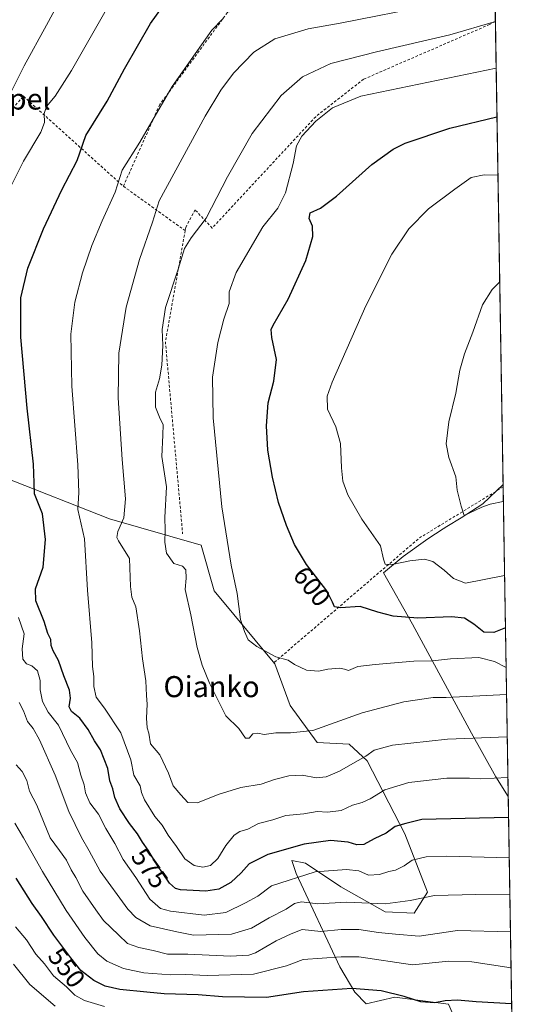
# Model space of a CAD drawing. Units: metres. Extents: x 610525 to 613974, y 4750141 to 4752510.
# Drawn here: x 613775 to 613964, y 4750349 to 4750723 of the extents above; entities that cross this region are included whole.
import ezdxf
from ezdxf.enums import TextEntityAlignment as Align

# ---------------------------------------------------------------- set-up
doc = ezdxf.new("R2010")
doc.units = ezdxf.units.M
doc.header["$MEASUREMENT"] = 0
doc.linetypes.add('DGN Style 2', pattern=[1.6480167562047852, 0.988810053722871, -0.6592067024819142])
for name, color, linetype, lineweight in [('Alambrada', 7, 'DGN Style 2', 0), ('Arbolado forestal CxS', 92, 'Continuous', 0), ('Comarca CxS', 21, 'Continuous', 0), ('Comunidad Autónoma CxS', 142, 'Continuous', 0), ('Curva de nivel maestra', 30, 'Continuous', 30), ('Curva de nivel normal', 30, 'Continuous', 0), ('Entidad de ámbito territorial', 7, 'Continuous', 0), ('Entidad de ámbito territorial CxS', 92, 'Continuous', 0), ('Municipio CxS', 4, 'Continuous', 0), ('Prado CxS', 92, 'Continuous', 0), ('Provincia CxS', 1, 'Continuous', 0), ('Rótulo de curva de nivel directora', 7, 'Continuous', 0), ('Texto cartográfico', 7, 'Continuous', 0)]:
    doc.layers.add(name, color=color, linetype=linetype, lineweight=lineweight)
doc.styles.add('Style-Arial', font='txt')

# ---------------------------------------------------------------- blocks, each defined once
blk = doc.blocks.new('*U16')
at = {"layer": 'Arbolado forestal CxS', "color": 92, "linetype": 'Continuous', "lineweight": 0}
blk.add_polyline3d([(613768.9254999999, 4750549.078700001, 571.1564999999973), (613808.7960999999, 4750533.496300001, 582.9008000000031), (613843.5437000003, 4750523.462900001, 593.1493000000046), (613848.5855, 4750506.0669, 593.3482999999978), (613871.5333000004, 4750478.387499999, 594.671199999997), (613877.4134999998, 4750462.502900001, 593.1738999999943), (613887.6630999995, 4750448.408500001, 589.1386000000057), (613899.8349000001, 4750447.7687, 587.5103999999993), (613906.6518999999, 4750441.5101, 584.6536999999954), (613921.0191000003, 4750413.763499999, 573.9116999999969), (613929.5894999999, 4750391.6513, 566.0338999999949), (613924.4785000002, 4750383.6143, 563.7127000000038), (613913.5163000004, 4750384.1765, 564.4599000000017), (613896.6266999999, 4750393.640699999, 567.7837000000001), (613883.2578999996, 4750402.553900001, 571.7801000000036), (613878.0531000001, 4750403.5647, 573.4492000000029), (613879.6379000006, 4750398.653899999, 571.0204999999987), (613896.3230999997, 4750363.2235, 553.8978999999963), (613901.9177000001, 4750353.533700001, 549.911500000002), (613906.2399000004, 4750349.109300001, 548.3022000000057), (613917.1294999998, 4750351.672700001, 549.8554000000004), (613937.6017000005, 4750348.9893, 549.9631999999983), (613950.4429000001, 4750319.640100001, 540.338499999998)], dxfattribs=at)
blk = doc.blocks.new('*U26')
at = {"layer": 'Prado CxS', "color": 92, "linetype": 'Continuous', "lineweight": 0}
for points in [[(613952.7778000003, 4750877.6776, 587.1294000000053), (613962.0965999998, 4750315.971899999, 538.8926000000065)], [(613950.4429000001, 4750319.640100001, 540.338499999998), (613937.6017000005, 4750348.9893, 549.9631999999983), (613917.1294999998, 4750351.672700001, 549.8554000000004), (613906.2399000004, 4750349.109300001, 548.3022000000057), (613901.9177000001, 4750353.533700001, 549.911500000002), (613896.3230999997, 4750363.2235, 553.8978999999963), (613879.6379000006, 4750398.653899999, 571.0204999999987), (613878.0531000001, 4750403.5647, 573.4492000000029), (613883.2578999996, 4750402.553900001, 571.7801000000036), (613896.6266999999, 4750393.640699999, 567.7837000000001), (613913.5163000004, 4750384.1765, 564.4599000000017), (613924.4785000002, 4750383.6143, 563.7127000000038), (613929.5894999999, 4750391.6513, 566.0338999999949), (613921.0191000003, 4750413.763499999, 573.9116999999969), (613906.6518999999, 4750441.5101, 584.6536999999954), (613899.8349000001, 4750447.7687, 587.5103999999993), (613887.6630999995, 4750448.408500001, 589.1386000000057), (613877.4134999998, 4750462.502900001, 593.1738999999943), (613871.5333000004, 4750478.387499999, 594.671199999997), (613848.5855, 4750506.0669, 593.3482999999978), (613843.5437000003, 4750523.462900001, 593.1493000000046), (613808.7960999999, 4750533.496300001, 582.9008000000031), (613768.9254999999, 4750549.078700001, 571.1564999999973)]]:
    blk.add_polyline3d(points, dxfattribs=at)

msp = doc.modelspace()

# ---------------------------------------------------------------- linework, layer by layer
at = {"layer": 'Alambrada', "color": 7, "linetype": 'DGN Style 2', "lineweight": 0, "extrusion": (-0.2162385456251862, 0.1553119988972359, 0.9639082292337012), "elevation": 605664.5076540408, "flags": 128}
msp.add_lwpolyline([(-4216611.767961185, -2190637.38611297), (-4216611.767961185, -2190607.420449479)], dxfattribs=at)
at = {"layer": 'Alambrada', "color": 7, "linetype": 'DGN Style 2', "lineweight": 0, "extrusion": (0.05947705310096549, 0.03644597156440135, 0.9975641188972025), "elevation": 210238.8597485086, "flags": 128}
msp.add_lwpolyline([(3729919.038894398, -2998150.889000359), (3729886.885167873, -2998122.33210917), (3729821.292865054, -2998089.729658394)], dxfattribs=at)
at = {"layer": 'Alambrada', "color": 7, "linetype": 'DGN Style 2', "lineweight": 0, "extrusion": (0.07826577808861669, -0.215932300431382, 0.9732665152005359), "elevation": -977149.2378171016, "flags": 128}
msp.add_lwpolyline([(2196018.359396391, 4143345.402576219), (2195981.83712947, 4143337.777140136), (2195913.396718918, 4143311.200444697)], dxfattribs=at)
at = {"layer": 'Alambrada', "color": 7, "linetype": 'DGN Style 2', "lineweight": 0}
for points in [[(613816.5301000001, 4750811.270099999, 561.8260000000009), (613806.6901000004, 4750792.4101, 560.9948000000004), (613791.4801000003, 4750780.940099999, 559.9918000000034), (613762.6300999997, 4750731.3301, 558.774900000004), (613753.3501000004, 4750712.940099999, 557.5630999999995), (613741.8901000004, 4750695.7501, 560.4958999999944), (613766.4001000002, 4750683.300100001, 565.8678999999975), (613776.0800999999, 4750693.970100001, 568.1533999999956), (613814.0401, 4750659.790100001, 581.2740999999951)], [(613893.0800999999, 4750738.270099999, 579.0791999999929), (613853.5500999996, 4750725.8101, 583.9894999999962), (613827.8601000002, 4750690.8201, 580.3693000000058), (613814.0401, 4750659.790100001, 581.2740999999951)], [(613955.3529000003, 4750722.463099999, 589.9051999999938), (613953.1201, 4750721.2301, 590.036500000002), (613905.2901, 4750700.470100001, 594.6567000000068), (613887.1101000002, 4750686.2301, 594.3222999999998), (613847.7901, 4750643.9301, 593.8089000000036), (613841.2701000003, 4750650.850099999, 589.0004000000044), (613837.7100999998, 4750644.130100001, 589.0791000000027), (613837.5000999998, 4750642.940099999, 589.2519999999931)]]:
    msp.add_polyline3d(points, dxfattribs=at)
at = {"layer": 'Arbolado forestal CxS', "color": 92, "linetype": 'Continuous', "lineweight": 0}
msp.add_polyline3d([(613768.9254999999, 4750549.078700001, 571.1564999999973), (613808.7960999999, 4750533.496300001, 582.9008000000031), (613843.5437000003, 4750523.462900001, 593.1493000000046), (613848.5855, 4750506.0669, 593.3482999999978), (613871.5333000004, 4750478.387499999, 594.671199999997), (613877.4134999998, 4750462.502900001, 593.1738999999943), (613887.6630999995, 4750448.408500001, 589.1386000000057), (613899.8349000001, 4750447.7687, 587.5103999999993), (613906.6518999999, 4750441.5101, 584.6536999999954), (613921.0191000003, 4750413.763499999, 573.9116999999969), (613929.5894999999, 4750391.6513, 566.0338999999949), (613924.4785000002, 4750383.6143, 563.7127000000038), (613913.5163000004, 4750384.1765, 564.4599000000017), (613896.6266999999, 4750393.640699999, 567.7837000000001), (613883.2578999996, 4750402.553900001, 571.7801000000036), (613878.0531000001, 4750403.5647, 573.4492000000029), (613879.6379000006, 4750398.653899999, 571.0204999999987), (613896.3230999997, 4750363.2235, 553.8978999999963), (613901.9177000001, 4750353.533700001, 549.911500000002), (613906.2399000004, 4750349.109300001, 548.3022000000057), (613917.1294999998, 4750351.672700001, 549.8554000000004), (613937.6017000005, 4750348.9893, 549.9631999999983), (613950.4429000001, 4750319.640100001, 540.338499999998)], dxfattribs=at)
at = {"layer": 'Comarca CxS', "color": 21, "linetype": 'Continuous', "lineweight": 0, "flags": 128}
msp.add_lwpolyline([(612190.5242485146, 4750168.03400267), (610562.1100008426, 4750141.419982466), (610541.7779419379, 4751404.50273412), (610524.8700008423, 4752454.869982443), (611806.4370281767, 4752475.814782632), (613909.3011860694, 4752510.182138122), (613925.6900008679, 4752510.449982444), (613925.8542720865, 4752500.548211535), (613958.271583834, 4750546.530975726), (613960.2392694402, 4750427.924854979), (613964.0700008682, 4750197.019982465), (613322.1463666694, 4750186.528690957)], close=True, dxfattribs=at)
at = {"layer": 'Comunidad Autónoma CxS', "color": 142, "linetype": 'Continuous', "lineweight": 0, "flags": 128}
msp.add_lwpolyline([(612190.5242485146, 4750168.03400267), (610562.1100008426, 4750141.419982466), (610541.7779419379, 4751404.50273412), (610524.8700008423, 4752454.869982443), (611806.4370281767, 4752475.814782632), (613909.3011860694, 4752510.182138122), (613925.6900008679, 4752510.449982444), (613925.8542720865, 4752500.548211535), (613958.271583834, 4750546.530975726), (613960.2392694402, 4750427.924854979), (613964.0700008682, 4750197.019982465), (613322.1463666694, 4750186.528690957)], close=True, dxfattribs=at)
at = {"layer": 'Curva de nivel maestra', "color": 30, "linetype": 'Continuous', "lineweight": 30, "flags": 128}
for points, elevation in [([(613960.3720000006, 4750419.9222), (613927.3700000001, 4750419.1601), (613921.3700000001, 4750417.6601), (613917.29, 4750416.520099999), (613913.8600000005, 4750413.970100001), (613909.29, 4750411.8201), (613905.3799999999, 4750409.7501), (613902.7300000006, 4750409.600099999), (613899.3799999999, 4750410.610099999), (613892.7400000002, 4750411.170100001), (613882.6600000003, 4750409.880100001), (613868.9100000003, 4750405.9101), (613861.7699999996, 4750402.360099999), (613858.7699999996, 4750398.970100001), (613854.9000000004, 4750395.2501), (613850.2800000003, 4750392.7601), (613845.3499999996, 4750391.940099999), (613835.79, 4750392.530099999), (613833.8700000001, 4750392.940099999), (613831.5099999999, 4750395.0001), (613826.6900000004, 4750402.100099999), (613823.4600000001, 4750407.520099999), (613821.2599999999, 4750410.5701), (613819.4600000001, 4750413.7301), (613816.3499999996, 4750417.6601), (613812.6799999997, 4750423.280099999), (613810.8399999999, 4750427.5801), (613810.0899999999, 4750430.860099999), (613808.9100000003, 4750433.920100001), (613808.0999999996, 4750438.590100001), (613805.3700000001, 4750445.710100001), (613803.0499999998, 4750449.120100001), (613800.6500000004, 4750453.4001), (613797.4500000002, 4750457.720100001), (613794.3200000003, 4750460.2301), (613793.3899999997, 4750462.040100001), (613793.9400000004, 4750465.350099999), (613793.5499999998, 4750468.380100001), (613791.4299999997, 4750473.770099999), (613789.3700000001, 4750479.630100001), (613787.3600000005, 4750483.340100001), (613786.6699999999, 4750485.3301), (613786.5199999996, 4750487.600099999), (613785.3200000003, 4750489.890100001), (613783.9299999997, 4750494.370100001), (613780.7599999999, 4750502.300100001), (613780.6200000001, 4750506.890100001), (613783.54, 4750515.0801), (613784.5, 4750525.550100001), (613783.2999999998, 4750535.380100001), (613780.2300000006, 4750542.9101), (613780.1600000003, 4750547.0701), (613779.9000000004, 4750554.1801), (613777.5, 4750575.520099999), (613775.1200000001, 4750602.440099999), (613775.1100000005, 4750617.380100001), (613777.7599999999, 4750628.710100001), (613783.6500000004, 4750643.630100001), (613790.6100000005, 4750658.4801), (613796.4699999997, 4750669.590100001), (613799.7999999998, 4750679.020099999), (613807.9199999999, 4750692.120100001), (613814.4299999997, 4750704.350099999), (613824.3600000005, 4750721.640100001), (613832.4800000006, 4750733.0601)], 575), ([(613959.1767999995, 4750491.965600001), (613954.8300000001, 4750490.3101), (613950.9299999997, 4750490.350099999), (613947.1399999997, 4750493.420100001), (613943.5999999996, 4750495.670100001), (613938.7400000002, 4750496.190099999), (613925.9600000001, 4750495.690099999), (613916.5, 4750496.4301), (613910.7599999999, 4750498.020099999), (613903.9699999997, 4750500.1801), (613896.5199999996, 4750499.6801), (613894.2800000003, 4750499.9801), (613893.4699999997, 4750501.8201), (613891.3700000001, 4750506.030099999), (613883.6600000003, 4750516.040100001), (613879.0199999996, 4750523.630100001), (613875.9500000002, 4750530.890100001), (613873.0300000003, 4750539.640100001), (613870.6399999997, 4750549.300100001), (613868.9800000006, 4750559.470100001), (613868.4100000003, 4750568.8101), (613869.0700000003, 4750577.5701), (613871.25, 4750585.700099999), (613872.2300000006, 4750593.9901), (613870.4000000004, 4750602.360099999), (613870.2199999997, 4750605.390100001), (613870.9699999997, 4750607.040100001), (613876.6799999997, 4750616.920100001), (613883.3799999999, 4750631.540100001), (613886, 4750640.7401), (613885.8300000001, 4750644.6801), (613884.5899999999, 4750647.540100001), (613885, 4750649.640100001), (613888.8799999999, 4750651.420100001), (613894.9600000001, 4750655.970100001), (613908.4400000004, 4750668.0801), (613916.4900000002, 4750673.860099999), (613921.0300000003, 4750676.1601), (613938.0999999996, 4750681.860099999), (613955.9551999997, 4750686.1538)], 600), ([(613961.5467999997, 4750349.108200001), (613948, 4750349.940099999), (613940.9199999999, 4750350.540100001), (613936.2400000002, 4750350.350099999), (613932.3600000005, 4750349.600099999), (613927.0800000001, 4750349.890100001), (613920.6900000004, 4750351.9301), (613911.9400000004, 4750354.1601), (613900.8799999999, 4750355.030099999), (613882.4299999997, 4750353.7601), (613868.4699999997, 4750351.630100001), (613851.6399999997, 4750351.780099999), (613842.4299999997, 4750352.540100001), (613829.5800000001, 4750353.0001), (613823.0099999999, 4750353.620100001), (613812.7400000002, 4750354.5701), (613807.0999999996, 4750355.850099999), (613802.7800000003, 4750358.0701), (613797.8600000005, 4750361.8101), (613794.0800000001, 4750366.700099999), (613787.6500000004, 4750375.2601), (613782.9199999999, 4750382.350099999), (613779.4299999997, 4750387.2501), (613773.2800000003, 4750396.880100001)], 550)]:
    msp.add_lwpolyline(points, dxfattribs=dict(at, elevation=elevation))
at = {"layer": 'Curva de nivel normal', "color": 30, "linetype": 'Continuous', "lineweight": 0, "flags": 128}
for points, elevation in [([(613793.5899999999, 4750737.27), (613784.8300000001, 4750720.949999999), (613776.3700000001, 4750705.51), (613770.0599999996, 4750692.91)], 565), ([(613807.9600000001, 4750727.77), (613794.3700000001, 4750703.82), (613788.1299999999, 4750694.039999999), (613784.8099999996, 4750690.039999999), (613783.9100000003, 4750687.380000001), (613784.0899999999, 4750684.039999999), (613782.7400000002, 4750680.359999999), (613776.1399999997, 4750669.32), (613766.3300000001, 4750650.029999999)], 570), ([(613959.8635999998, 4750450.5702), (613937.1900000004, 4750449.699999999), (613916.3399999999, 4750447.380000001), (613909.2599999999, 4750445.600000001), (613906.1600000003, 4750443.199999999), (613900.2999999998, 4750439.99), (613896.1500000004, 4750437.600000001), (613891.1100000005, 4750435.449999999), (613887.4600000001, 4750435.07), (613881.9900000002, 4750435.980000001), (613876.8600000005, 4750435.779999999), (613871.4299999997, 4750434.350000001), (613866.3600000005, 4750432.600000001), (613858.6600000003, 4750431.34), (613850.1100000005, 4750428.65), (613842.2000000002, 4750425.550000001), (613838.5499999998, 4750425.680000001), (613835.8700000001, 4750428.560000001), (613832.9800000006, 4750431.939999999), (613831.1299999999, 4750436.82), (613827.8399999999, 4750443.710000001), (613824.3700000001, 4750448), (613823.7400000002, 4750451.939999999), (613823.0999999996, 4750454.050000001), (613822.8200000003, 4750457.730000001), (613823.0599999996, 4750462.970000001), (613822.8200000003, 4750466.34), (613822.5599999996, 4750471.91), (613821.25, 4750480.220000001), (613820.2000000002, 4750490.82), (613818.7800000003, 4750500.050000001), (613817.2300000006, 4750503.619999999), (613816.7100000001, 4750507.699999999), (613816.3600000005, 4750518.380000001), (613812.2400000002, 4750525.100000001), (613811.5599999996, 4750526.33), (613811.9199999999, 4750528.600000001), (613814.2100000001, 4750533.77), (613814.8600000005, 4750541.039999999), (613813.5899999999, 4750556.039999999), (613812.0800000001, 4750579.380000001), (613812.2699999996, 4750596.380000001), (613815.0599999996, 4750613.869999999), (613820.1299999999, 4750632.02), (613825.0800000001, 4750646.199999999), (613827.6500000004, 4750654.310000001), (613845.1299999999, 4750686.449999999), (613851.04, 4750696.310000001), (613855.9299999997, 4750702.74), (613863.5700000003, 4750710.77), (613871.5199999996, 4750715.779999999), (613884.25, 4750719.57), (613896.4299999997, 4750721.76), (613931.25, 4750728.609999999)], 585), ([(613960.1202999996, 4750435.0988), (613949.6500000004, 4750434.680000001), (613945.5700000003, 4750434.939999999), (613936.9400000004, 4750434.880000001), (613922.4199999999, 4750433.199999999), (613913.3700000001, 4750430.430000001), (613907.7699999996, 4750427.050000001), (613904.7699999996, 4750425.600000001), (613901.0999999996, 4750424.600000001), (613896.7699999996, 4750422.619999999), (613891.5800000001, 4750421.930000001), (613887.7100000001, 4750422.210000001), (613882.5800000001, 4750421.390000001), (613875.7699999996, 4750420.77), (613870.7699999996, 4750419.050000001), (613865.4299999997, 4750417.619999999), (613861.2599999999, 4750415.470000001), (613858.3099999996, 4750414.59), (613856.0899999999, 4750413.210000001), (613852.9000000004, 4750409.380000001), (613849.8799999999, 4750404.32), (613847.0999999996, 4750401.689999999), (613844.2800000003, 4750401.130000001), (613840.9800000006, 4750401.77), (613837.3300000001, 4750404.24), (613834.2800000003, 4750408.890000001), (613831, 4750413.279999999), (613828.7699999996, 4750417.039999999), (613826.0099999999, 4750420.279999999), (613822.0599999996, 4750426.67), (613820.8700000001, 4750429.480000001), (613820.4199999999, 4750431.980000001), (613818.0099999999, 4750436.09), (613816.9000000004, 4750441.9), (613813.04, 4750452.09), (613806.8399999999, 4750461.51), (613803.6500000004, 4750465.710000001), (613802.79, 4750469.710000001), (613802.8399999999, 4750473.52), (613802.2800000003, 4750477.300000001), (613802.0700000003, 4750486.34), (613800.4500000002, 4750506.32), (613799.3200000003, 4750525.859999999), (613796.7000000002, 4750537.039999999), (613797.0899999999, 4750543.42), (613796.79, 4750553.9), (613794.4400000004, 4750583.890000001), (613794.1399999997, 4750603.57), (613795.6600000003, 4750615.720000001), (613798.5, 4750626.880000001), (613802.0599999996, 4750637.310000001), (613805.9299999997, 4750646.699999999), (613810.8600000005, 4750657.539999999), (613813.6399999997, 4750665.850000001), (613820.2999999998, 4750676.5), (613832.6200000001, 4750697.74), (613847.6100000005, 4750719.039999999), (613851.9100000003, 4750723.560000001)], 580), ([(613959.5969000002, 4750466.6448), (613936.6200000001, 4750465.600000001), (613931.7199999997, 4750465.52), (613920.5999999996, 4750463.859999999), (613904.75, 4750459.680000001), (613886.0300000003, 4750452.960000001), (613877.5899999999, 4750452.109999999), (613871.9400000004, 4750452.119999999), (613867.54, 4750451.480000001), (613865.0999999996, 4750451.939999999), (613863.2100000001, 4750451.75), (613861.7800000003, 4750450.039999999), (613860.4800000006, 4750450.039999999), (613857.9400000004, 4750453.779999999), (613852.9299999997, 4750458.600000001), (613846.7000000002, 4750470.980000001), (613843.9100000003, 4750477.850000001), (613842.0599999996, 4750484.58), (613839.6200000001, 4750496.9), (613837.5099999999, 4750506.57), (613837.9500000002, 4750510.939999999), (613837.7599999999, 4750514.029999999), (613836.54, 4750515.480000001), (613833.1900000004, 4750516.460000001), (613830.4400000004, 4750520.380000001), (613829.75, 4750524.529999999), (613829.8700000001, 4750529.17), (613829.8200000003, 4750533.939999999), (613830.4500000002, 4750545.630000001), (613828.5999999996, 4750557.140000001), (613829.0899999999, 4750565.230000001), (613829.1399999997, 4750569.26), (613827.9699999997, 4750571.41), (613826.2400000002, 4750575.880000001), (613826.1799999997, 4750581.529999999), (613827.75, 4750586.58), (613828.5899999999, 4750591.869999999), (613829, 4750599.279999999), (613828.7699999996, 4750605.380000001), (613830.0800000001, 4750613.689999999), (613834.8499999996, 4750628.279999999), (613837.2100000001, 4750636.109999999), (613839.7699999996, 4750640.24), (613845.5099999999, 4750647.720000001), (613853.6100000005, 4750663.380000001), (613863, 4750679.800000001), (613873.9699999997, 4750694.32), (613882.0999999996, 4750701.369999999), (613892.8399999999, 4750706.460000001), (613910.1699999999, 4750710.92), (613938.0099999999, 4750717.279999999), (613955.3542, 4750722.381800001)], 590), ([(613955.6489000004, 4750704.620300001), (613904.2699999996, 4750693.980000001), (613893.4299999997, 4750689.59), (613887.0999999996, 4750684.52), (613881.8799999999, 4750678.869999999), (613879.8700000001, 4750675.119999999), (613878.5899999999, 4750668.380000001), (613875.6100000005, 4750657.32), (613872.7400000002, 4750651.5), (613867.0700000003, 4750644.32), (613856.9000000004, 4750627.039999999), (613854.2599999999, 4750619.66), (613854.2400000002, 4750615.189999999), (613852.2100000001, 4750609.33), (613849.9199999999, 4750600.449999999), (613847.9100000003, 4750587.32), (613848.0899999999, 4750571.84), (613851.4299999997, 4750537.970000001), (613854.9800000006, 4750515.779999999), (613857.2599999999, 4750505.039999999), (613858.4900000002, 4750495.220000001), (613860.0199999996, 4750490.680000001), (613861.4800000006, 4750487.449999999), (613864.7000000002, 4750484.9), (613871.9299999997, 4750480.99), (613876.6500000004, 4750479.779999999), (613879.0999999996, 4750478.050000001), (613883.6100000005, 4750475.890000001), (613888.2100000001, 4750475.619999999), (613891.7100000001, 4750476.380000001), (613896.2400000002, 4750476.67), (613898.0099999999, 4750476.380000001), (613899.5800000001, 4750475.859999999), (613903.0899999999, 4750477.310000001), (613909.7400000002, 4750478.050000001), (613924.4299999997, 4750479.380000001), (613931.4299999997, 4750479.480000001), (613938.3499999996, 4750480.279999999), (613949.0999999996, 4750480.810000001), (613955.0700000003, 4750479.25), (613959.4264000002, 4750476.919199999)], 595), ([(613958.8458000004, 4750511.916999999), (613943.9800000006, 4750508.980000001), (613939.3899999997, 4750510.75), (613935.9500000002, 4750513.880000001), (613931.6399999997, 4750517.180000001), (613928.4500000002, 4750518.09), (613922.8399999999, 4750517.52), (613916.1600000003, 4750516.039999999), (613913.5199999996, 4750516.189999999), (613912.8799999999, 4750518.130000001), (613911.6799999997, 4750523.24), (613904.5700000003, 4750533.369999999), (613899.3499999996, 4750542.5), (613897.4400000004, 4750547.710000001), (613896.8799999999, 4750552.82), (613896.4699999997, 4750562.08), (613894.7800000003, 4750568.42), (613891.5899999999, 4750575.07), (613891.5199999996, 4750580.029999999), (613893.3799999999, 4750585.380000001), (613906.1399999997, 4750614.380000001), (613916.0800000001, 4750634.039999999), (613922.4199999999, 4750643.619999999), (613929.9500000002, 4750651.279999999), (613939.9699999997, 4750658.75), (613946.1399999997, 4750663.130000001), (613951.0499999998, 4750664.100000001), (613956.3219999997, 4750664.047700001)], 605), ([(613958.3799000002, 4750540.004100001), (613953.3300000001, 4750539.060000001), (613950.2400000002, 4750537.850000001), (613943.5599999996, 4750534.75), (613942.3200000003, 4750538.230000001), (613940.9000000004, 4750544.380000001), (613940.3200000003, 4750549.41), (613937.6600000003, 4750556.720000001), (613936.6900000004, 4750561.949999999), (613937.6399999997, 4750570.27), (613940.2800000003, 4750581.16), (613941.8700000001, 4750589.859999999), (613943.5800000001, 4750596.16), (613946.7800000003, 4750604.380000001), (613950.5, 4750614.779999999), (613954.0899999999, 4750620.58), (613956.9949000003, 4750623.4849)], 610), ([(613774.25, 4750495.9), (613776.3399999999, 4750489.710000001), (613775.5499999998, 4750484.039999999), (613775.7999999998, 4750480.130000001), (613777.2000000002, 4750478.390000001), (613779.2300000006, 4750477.59), (613781.3600000005, 4750475.710000001), (613782.4000000004, 4750471.980000001), (613782.4699999997, 4750468.49), (613783.3399999999, 4750463.980000001), (613785.4500000002, 4750459.949999999), (613789.3300000001, 4750454.99), (613794, 4750445.49), (613796.6200000001, 4750440.9), (613797.8700000001, 4750436.07), (613799.2000000002, 4750432.310000001), (613799.7100000001, 4750429.390000001), (613801.2599999999, 4750425.470000001), (613804.5800000001, 4750421.189999999), (613807.4199999999, 4750415.76), (613810.8300000001, 4750410.029999999), (613813.9299999997, 4750404.01), (613818.75, 4750397.100000001), (613824.0499999998, 4750388.939999999), (613828.2000000002, 4750385.4), (613831.9900000002, 4750384.42), (613844.7300000006, 4750382.9), (613852.9199999999, 4750383.83), (613860.4299999997, 4750387.560000001), (613865.0999999996, 4750390.109999999), (613870.2800000003, 4750394), (613886.8799999999, 4750399.279999999), (613898.75, 4750400.26), (613903.4299999997, 4750399.720000001), (613907.1699999999, 4750398), (613911.3700000001, 4750398.27), (613914.8300000001, 4750399.460000001), (613917.4299999997, 4750399.99), (613920.7699999996, 4750401.539999999), (613923.7699999996, 4750403.810000001), (613929.0800000001, 4750405.060000001), (613936.7599999999, 4750405.279999999), (613960.6249000002, 4750404.679500001)], 570), ([(613774.4299999997, 4750463.619999999), (613776.1200000001, 4750460.460000001), (613777.5899999999, 4750456.390000001), (613779.7400000002, 4750453.76), (613782.2100000001, 4750449.42), (613788.1299999999, 4750436.060000001), (613793.3700000001, 4750422.279999999), (613798.0800000001, 4750412.32), (613801.0599999996, 4750407.32), (613805.1799999997, 4750399.539999999), (613815.7800000003, 4750385.100000001), (613818.75, 4750381.980000001), (613824.2100000001, 4750378.810000001), (613834.4000000004, 4750376.480000001), (613840.6900000004, 4750375.279999999), (613855.0999999996, 4750375.640000001), (613862.7699999996, 4750377.869999999), (613869.3799999999, 4750381.779999999), (613875.9100000003, 4750385.180000001), (613879.0499999998, 4750387.26), (613881.7699999996, 4750387.859999999), (613887.8700000001, 4750387.180000001), (613898.8499999996, 4750387.76), (613913.54, 4750387.16), (613922.9600000001, 4750388.380000001), (613932.2100000001, 4750390.380000001), (613947.9600000001, 4750390.76), (613960.8585000001, 4750390.5997)], 565), ([(613961.0915999999, 4750376.5504), (613940.9299999997, 4750377.08), (613926.4299999997, 4750374.859999999), (613917.4800000006, 4750375.58), (613910.9500000002, 4750376.26), (613903.4800000006, 4750377.430000001), (613896.7699999996, 4750377.430000001), (613889.0999999996, 4750376.689999999), (613881.9500000002, 4750377.350000001), (613877.75, 4750375.77), (613872.1399999997, 4750373.039999999), (613864.2699999996, 4750368.57), (613861.6799999997, 4750367.710000001), (613854.7000000002, 4750367.279999999), (613838.54, 4750368.02), (613830.79, 4750368.02), (613825.3899999997, 4750369.460000001), (613819.9500000002, 4750370.529999999), (613815.5499999998, 4750372.050000001), (613812.1399999997, 4750375.34), (613806.4900000002, 4750380.859999999), (613803.5899999999, 4750384.850000001), (613798.7000000002, 4750391.92), (613795.9699999997, 4750397.180000001), (613794.1500000004, 4750400.039999999), (613792.3799999999, 4750403.710000001), (613789.79, 4750407.380000001), (613786.29, 4750412.26), (613781.1100000005, 4750424.59), (613778.4199999999, 4750430.01), (613777.3600000005, 4750434.039999999), (613775.54, 4750437.460000001), (613773.3700000001, 4750439.91)], 560), ([(613772.8499999996, 4750417.82), (613776.1200000001, 4750412.199999999), (613783.2599999999, 4750399.390000001), (613792.3600000005, 4750384.59), (613799.4199999999, 4750374.310000001), (613804.3700000001, 4750368.220000001), (613807.75, 4750365.359999999), (613814.0300000003, 4750362.640000001), (613821.8200000003, 4750360.91), (613832.0899999999, 4750360.180000001), (613837.6500000004, 4750360.279999999), (613845.8899999997, 4750359.939999999), (613863.4600000001, 4750360.42), (613875.9800000006, 4750363.59), (613882.2800000003, 4750365.980000001), (613896.7699999996, 4750367.02), (613903.4900000002, 4750366.980000001), (613923.8200000003, 4750363.970000001), (613937.6900000004, 4750365.359999999), (613946.4699999997, 4750365.130000001), (613961.3191999998, 4750362.830900001)], 555), ([(613806.8399999999, 4750348.119999999), (613799.2100000001, 4750350.480000001), (613795.5499999998, 4750352.49), (613792.3799999999, 4750355.66), (613787.4699999997, 4750359.75), (613784.0800000001, 4750364.350000001), (613780.8099999996, 4750368.09), (613777.2300000006, 4750373.5), (613773.0099999999, 4750378.480000001)], 544.9999999999999), ([(613788.1200000001, 4750348.27), (613778.4600000001, 4750356.5), (613772.2800000003, 4750364.26)], 540)]:
    msp.add_lwpolyline(points, dxfattribs=dict(at, elevation=elevation))
at = {"layer": 'Entidad de ámbito territorial', "color": 7, "linetype": 'Continuous', "lineweight": 0, "flags": 128}
msp.add_lwpolyline([(613958.2715838331, 4750546.530975726), (613950.5809999988, 4750539.187999999), (613942.327999998, 4750533.858999998), (613936.8689999986, 4750530.560000002), (613935.4979999994, 4750529.654), (613929.7589999984, 4750525.865), (613920.361999998, 4750519.141000002), (613912.8709999992, 4750512.922000002), (613923.8909999985, 4750493.469000001), (613946.3429999985, 4750451.949), (613955.5489999979, 4750435.449), (613960.2392694395, 4750427.924854978)], dxfattribs=at)
at = {"layer": 'Entidad de ámbito territorial CxS', "color": 92, "linetype": 'Continuous', "lineweight": 0, "flags": 128}
msp.add_lwpolyline([(613960.2392694402, 4750427.924854979), (613955.5489999988, 4750435.448999999), (613946.3429999994, 4750451.948999999), (613923.8909999994, 4750493.469), (613912.8709999999, 4750512.922000002), (613920.3619999988, 4750519.141000001), (613929.7589999991, 4750525.864999999), (613935.4980000004, 4750529.653999999), (613936.8689999992, 4750530.560000001), (613942.3279999989, 4750533.858999999), (613950.5809999997, 4750539.187999999), (613958.271583834, 4750546.530975726)], close=True, dxfattribs=at)
at = {"layer": 'Municipio CxS', "color": 4, "linetype": 'Continuous', "lineweight": 0, "flags": 128}
msp.add_lwpolyline([(613925.8542720865, 4752500.548211535), (613958.271583834, 4750546.530975726), (613960.2392694402, 4750427.924854979), (613964.0700008682, 4750197.019982465), (613322.1463666694, 4750186.528690957), (612190.5242485146, 4750168.03400267)], dxfattribs=at)
at = {"layer": 'Prado CxS', "color": 92, "linetype": 'Continuous', "lineweight": 0, "extrusion": (-0.003573389771927284, 0.2153979217261645, 0.9765198237627267), "elevation": 1021677.059348754, "flags": 128}
msp.add_lwpolyline([(-692673.1648348146, -4628493.297177688), (-692673.1648348146, -4628464.682454543)], dxfattribs=at)
at = {"layer": 'Prado CxS', "color": 92, "linetype": 'Continuous', "lineweight": 0, "extrusion": (-0.001992871702981047, 0.120125221220899, 0.9927567474910487), "elevation": 570042.8327747808, "flags": 128}
msp.add_lwpolyline([(-692674.2977528034, -4705481.795698033), (-692674.2977528034, -4705303.590371088)], dxfattribs=at)
at = {"layer": 'Prado CxS', "color": 92, "linetype": 'Continuous', "lineweight": 0, "extrusion": (0.004935405113327812, -0.297491257611624, 0.9547117855253604), "elevation": -1409632.833746307, "flags": 128}
msp.add_lwpolyline([(692674.9238447447, 4525236.470663753), (692674.9238447447, 4524995.945095771)], dxfattribs=at)
at = {"layer": 'Prado CxS', "color": 92, "linetype": 'Continuous', "lineweight": 0}
msp.add_polyline3d([(613768.9254999999, 4750549.078700001, 571.1564999999973), (613808.7960999999, 4750533.496300001, 582.9008000000031), (613843.5437000003, 4750523.462900001, 593.1493000000046), (613848.5855, 4750506.0669, 593.3482999999978), (613871.5333000004, 4750478.387499999, 594.671199999997), (613877.4134999998, 4750462.502900001, 593.1738999999943), (613887.6630999995, 4750448.408500001, 589.1386000000057), (613899.8349000001, 4750447.7687, 587.5103999999993), (613906.6518999999, 4750441.5101, 584.6536999999954), (613921.0191000003, 4750413.763499999, 573.9116999999969), (613929.5894999999, 4750391.6513, 566.0338999999949), (613924.4785000002, 4750383.6143, 563.7127000000038), (613913.5163000004, 4750384.1765, 564.4599000000017), (613896.6266999999, 4750393.640699999, 567.7837000000001), (613883.2578999996, 4750402.553900001, 571.7801000000036), (613878.0531000001, 4750403.5647, 573.4492000000029), (613879.6379000006, 4750398.653899999, 571.0204999999987), (613896.3230999997, 4750363.2235, 553.8978999999963), (613901.9177000001, 4750353.533700001, 549.911500000002), (613906.2399000004, 4750349.109300001, 548.3022000000057), (613917.1294999998, 4750351.672700001, 549.8554000000004), (613937.6017000005, 4750348.9893, 549.9631999999983), (613950.4429000001, 4750319.640100001, 540.338499999998)], dxfattribs=at)
at = {"layer": 'Provincia CxS', "color": 1, "linetype": 'Continuous', "lineweight": 0, "flags": 128}
msp.add_lwpolyline([(612190.5242485146, 4750168.03400267), (610562.1100008426, 4750141.419982466), (610541.7779419379, 4751404.50273412), (610524.8700008423, 4752454.869982443), (611806.4370281767, 4752475.814782632), (613909.3011860694, 4752510.182138122), (613925.6900008679, 4752510.449982444), (613925.8542720865, 4752500.548211535), (613958.271583834, 4750546.530975726), (613960.2392694402, 4750427.924854979), (613964.0700008682, 4750197.019982465), (613322.1463666694, 4750186.528690957)], close=True, dxfattribs=at)

# ---------------------------------------------------------------- block references
at = {"layer": 'Arbolado forestal CxS', "color": 92, "linetype": 'Continuous', "lineweight": 0}
msp.add_blockref('*U16', (0, 0), dxfattribs=at)
at = {"layer": 'Prado CxS', "color": 92, "linetype": 'Continuous', "lineweight": 0}
msp.add_blockref('*U26', (0, 0), dxfattribs=at)

# ---------------------------------------------------------------- texts
at = {"layer": 'Rótulo de curva de nivel directora', "color": 7, "linetype": 'Continuous', "lineweight": 0, "style": 'Style-Arial'}
for s, rotation, p in [('600', 308.1447400550013, (613885.6985894588, 4750507.737610909)), ('575', 305.8034177990248, (613824.058457467, 4750400.652336255)), ('550', 306.9126366274719, (613792.5089182638, 4750362.911417816))]:
    msp.add_text(s, height=7.000000000000002, rotation=rotation, dxfattribs=at).set_placement(p, align=Align.MIDDLE_CENTER)
at = {"layer": 'Texto cartográfico', "color": 7, "linetype": 'Continuous', "lineweight": 0, "style": 'Style-Arial'}
for s, p in [('Uspel', (613771.9630353656, 4750692.950149999)), ('Oianko', (613847.5351182931, 4750469.680149999))]:
    msp.add_text(s, height=8, dxfattribs=at).set_placement(p, align=Align.MIDDLE_CENTER)

doc.saveas('drawing.dxf')
